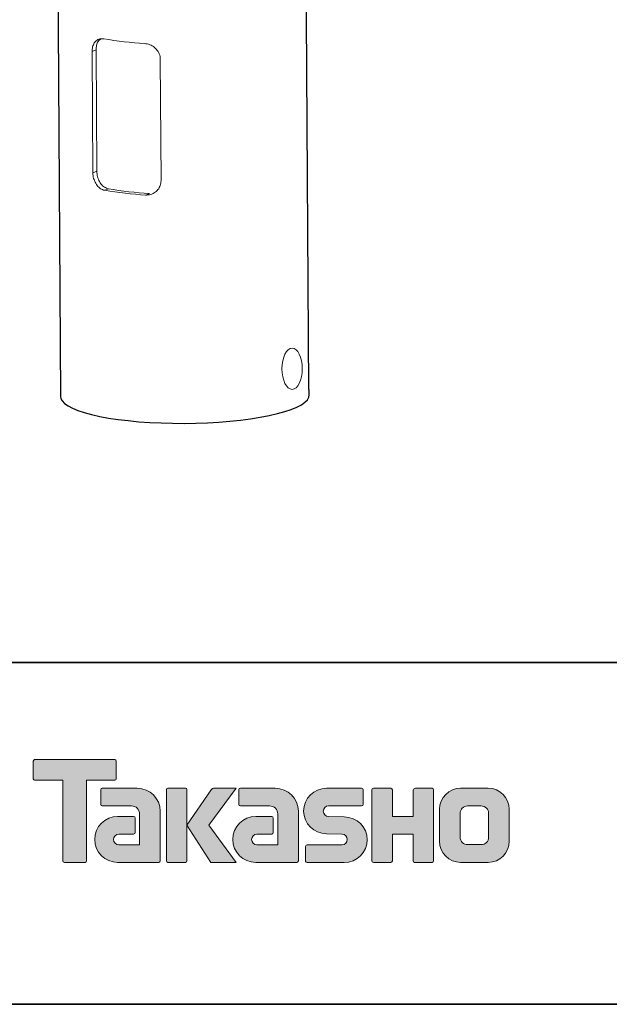
# Model space of a CAD drawing. Units: inches. Extents: x 53 to 377, y -34 to 243.
# Drawn here: x 142 to 185, y -34 to 38 of the extents above; entities that cross this region are included whole.
import ezdxf

# ---------------------------------------------------------------- set-up
doc = ezdxf.new("R2010")
doc.units = ezdxf.units.IN
doc.header["$MEASUREMENT"] = 0
doc.layers.add('フォーマット', color=7, linetype='Continuous')
doc.layers.add('レイヤー 1', color=7, linetype='Continuous')

# ---------------------------------------------------------------- blocks, each defined once
blk = doc.blocks.new('block 2')
at = {"layer": 'フォーマット', "color": 7, "lineweight": 35}
for points in [[(243.392, -33.608), (53.392, -33.608), (53.392, 243.392), (243.392, 243.392), (243.392, -33.608)], [(53.392, -33.608), (53.392, -8.632), (243.308, -8.632)], [(243.392, -33.608), (54.092, -33.608)]]:
    blk.add_lwpolyline(points, dxfattribs=at)
blk = doc.blocks.new('block 30')
at = {"layer": 'レイヤー 1', "color": 7, "lineweight": 25}
blk.add_lwpolyline([(144.219, 168.858), (145.239, 10.79)], dxfattribs=at)
blk = doc.blocks.new('block 32')
at = {"layer": 'レイヤー 1', "color": 7, "lineweight": 25}
blk.add_lwpolyline([(163.402, 10.907), (163.4, 11.315)], dxfattribs=at)
blk = doc.blocks.new('block 33')
at = {"layer": 'レイヤー 1', "color": 7, "lineweight": 25}
blk.add_lwpolyline([(163.382, 11.315), (162.397, 166.623)], dxfattribs=at)
blk = doc.blocks.new('block 66')
at = {"layer": 'レイヤー 1', "color": 7, "lineweight": 18}
blk.add_open_spline([(147.535, 35.994), (147.543, 36.112), (147.55, 36.232), (147.576, 36.339), (147.601, 36.446), (147.645, 36.543), (147.698, 36.625), (147.753, 36.71), (147.82, 36.778), (147.896, 36.832), (147.976, 36.886), (148.066, 36.923), (148.162, 36.934), (148.234, 36.941), (148.309, 36.935), (148.385, 36.929)], degree=3, knots=[0, 0, 0, 0, 1, 1, 1, 2, 2, 2, 3, 3, 3, 4, 4, 4, 5, 5, 5, 5], dxfattribs=at)
blk = doc.blocks.new('block 67')
at = {"layer": 'レイヤー 1', "color": 7, "lineweight": 18}
blk.add_lwpolyline([(147.592, 27.139), (147.535, 35.994)], dxfattribs=at)
blk = doc.blocks.new('block 68')
at = {"layer": 'レイヤー 1', "color": 7, "lineweight": 18}
blk.add_open_spline([(148.456, 25.86), (148.354, 25.891), (148.252, 25.922), (148.158, 25.98), (148.064, 26.037), (147.977, 26.12), (147.902, 26.218), (147.826, 26.315), (147.762, 26.426), (147.711, 26.549), (147.662, 26.667), (147.626, 26.796), (147.609, 26.924), (147.599, 26.996), (147.595, 27.067), (147.592, 27.139)], degree=3, knots=[0, 0, 0, 0, 1, 1, 1, 2, 2, 2, 3, 3, 3, 4, 4, 4, 5, 5, 5, 5], dxfattribs=at)
blk = doc.blocks.new('block 69')
at = {"layer": 'レイヤー 1', "color": 7, "lineweight": 18}
blk.add_open_spline([(148.456, 25.86), (149.447, 25.692), (150.445, 25.578), (151.448, 25.517)], degree=3, dxfattribs=at)
blk = doc.blocks.new('block 70')
at = {"layer": 'レイヤー 1', "color": 7, "lineweight": 18}
blk.add_open_spline([(152.578, 26.568), (152.567, 26.448), (152.556, 26.329), (152.519, 26.216), (152.483, 26.105), (152.421, 26), (152.346, 25.91), (152.269, 25.816), (152.177, 25.736), (152.075, 25.673), (151.969, 25.606), (151.85, 25.558), (151.728, 25.536), (151.636, 25.52), (151.542, 25.519), (151.448, 25.517)], degree=3, knots=[0, 0, 0, 0, 1, 1, 1, 2, 2, 2, 3, 3, 3, 4, 4, 4, 5, 5, 5, 5], dxfattribs=at)
blk = doc.blocks.new('block 71')
at = {"layer": 'レイヤー 1', "color": 7, "lineweight": 18}
blk.add_lwpolyline([(152.521, 35.423), (152.578, 26.568)], dxfattribs=at)
blk = doc.blocks.new('block 72')
at = {"layer": 'レイヤー 1', "color": 7, "lineweight": 18}
blk.add_open_spline([(151.377, 36.587), (151.504, 36.566), (151.631, 36.545), (151.753, 36.499), (151.874, 36.454), (151.989, 36.382), (152.092, 36.296), (152.194, 36.21), (152.283, 36.108), (152.354, 35.994), (152.423, 35.884), (152.474, 35.761), (152.499, 35.636), (152.512, 35.565), (152.516, 35.495), (152.521, 35.423)], degree=3, knots=[0, 0, 0, 0, 1, 1, 1, 2, 2, 2, 3, 3, 3, 4, 4, 4, 5, 5, 5, 5], dxfattribs=at)
blk = doc.blocks.new('block 73')
at = {"layer": 'レイヤー 1', "color": 7, "lineweight": 18}
blk.add_open_spline([(148.385, 36.929), (149.375, 36.761), (150.374, 36.647), (151.377, 36.587)], degree=3, dxfattribs=at)
blk = doc.blocks.new('block 75')
at = {"layer": 'レイヤー 1', "color": 7, "lineweight": 25}
blk.add_lwpolyline([(145.239, 10.79), (145.258, 10.663), (145.353, 10.477), (145.527, 10.293), (145.777, 10.113), (146.103, 9.941), (146.501, 9.777), (146.968, 9.621), (147.5, 9.477), (148.091, 9.345), (148.737, 9.226), (149.432, 9.122), (150.171, 9.032), (150.945, 8.958), (151.75, 8.902), (152.576, 8.862), (153.419, 8.84), (154.269, 8.835), (155.12, 8.848), (155.963, 8.878), (156.792, 8.926), (157.6, 8.991), (158.378, 9.072), (159.121, 9.169), (159.822, 9.28), (160.475, 9.405), (161.073, 9.544), (161.611, 9.693), (162.087, 9.853), (162.493, 10.021), (162.828, 10.196), (163.088, 10.378), (163.271, 10.564), (163.376, 10.751), (163.402, 10.907)], dxfattribs=at)
blk = doc.blocks.new('block 76')
at = {"layer": 'レイヤー 1', "color": 7, "lineweight": 18}
blk.add_open_spline([(148.733, 25.975), (149.722, 25.802), (150.722, 25.688), (151.724, 25.632)], degree=3, dxfattribs=at)
blk = doc.blocks.new('block 77')
at = {"layer": 'レイヤー 1', "color": 7, "lineweight": 18}
blk.add_open_spline([(148.733, 25.975), (148.631, 26.006), (148.53, 26.038), (148.437, 26.095), (148.343, 26.153), (148.257, 26.237), (148.183, 26.336), (148.108, 26.435), (148.044, 26.547), (147.995, 26.67), (147.946, 26.789), (147.911, 26.918), (147.894, 27.048), (147.885, 27.117), (147.882, 27.188), (147.878, 27.257)], degree=3, knots=[0, 0, 0, 0, 1, 1, 1, 2, 2, 2, 3, 3, 3, 4, 4, 4, 5, 5, 5, 5], dxfattribs=at)
blk = doc.blocks.new('block 78')
at = {"layer": 'レイヤー 1', "color": 7, "lineweight": 18}
blk.add_lwpolyline([(147.821, 36.113), (147.878, 27.257)], dxfattribs=at)
blk = doc.blocks.new('block 79')
at = {"layer": 'レイヤー 1', "color": 7, "lineweight": 18}
blk.add_open_spline([(147.821, 36.113), (147.829, 36.231), (147.837, 36.348), (147.861, 36.456), (147.886, 36.563), (147.926, 36.661), (147.98, 36.74), (148.033, 36.817), (148.098, 36.875), (148.163, 36.934)], degree=3, knots=[0, 0, 0, 0, 1, 1, 1, 2, 2, 2, 3, 3, 3, 3], dxfattribs=at)
blk = doc.blocks.new('block 80')
at = {"layer": 'レイヤー 1', "color": 7, "lineweight": 18}
blk.add_lwpolyline([(147.821, 36.113), (147.535, 35.994)], dxfattribs=at)
blk = doc.blocks.new('block 81')
at = {"layer": 'レイヤー 1', "color": 7, "lineweight": 18}
blk.add_lwpolyline([(151.448, 25.517), (151.724, 25.632)], dxfattribs=at)
blk = doc.blocks.new('block 82')
at = {"layer": 'レイヤー 1', "color": 7, "lineweight": 18}
blk.add_lwpolyline([(148.733, 25.975), (148.456, 25.86)], dxfattribs=at)
blk = doc.blocks.new('block 83')
at = {"layer": 'レイヤー 1', "color": 7, "lineweight": 18}
blk.add_lwpolyline([(147.592, 27.139), (147.878, 27.257)], dxfattribs=at)

msp = doc.modelspace()

# ---------------------------------------------------------------- hatches: boundary and pattern name
at = {"layer": 'フォーマット'}
h = msp.add_hatch(color=7, dxfattribs=at)
h.dxf.hatch_style = 2
edge = h.paths.add_edge_path()
edge.add_spline(control_points=[(149.201, -15.735), (149.201, -15.735), (143.337, -15.735), (143.337, -15.735), (143.283, -15.735), (143.239, -15.779), (143.239, -15.834), (143.239, -15.834), (143.239, -17.129), (143.239, -17.129), (143.239, -17.184), (143.283, -17.228), (143.337, -17.228), (143.337, -17.228), (145.401, -17.228), (145.401, -17.228), (145.401, -17.228), (145.401, -23.132), (145.401, -23.132), (145.401, -23.194), (145.45, -23.242), (145.51, -23.242), (145.51, -23.242), (147.027, -23.242), (147.027, -23.242), (147.089, -23.242), (147.136, -23.194), (147.136, -23.132), (147.136, -23.132), (147.136, -17.228), (147.136, -17.228), (147.136, -17.228), (149.201, -17.228), (149.201, -17.228), (149.256, -17.228), (149.298, -17.184), (149.298, -17.129), (149.298, -17.129), (149.298, -15.834), (149.298, -15.834), (149.298, -15.779), (149.256, -15.735), (149.201, -15.735)], knot_values=[0, 0, 0, 0, 1, 1, 1, 2, 2, 2, 3, 3, 3, 4, 4, 4, 5, 5, 5, 6, 6, 6, 7, 7, 7, 8, 8, 8, 9, 9, 9, 10, 10, 10, 11, 11, 11, 12, 12, 12, 13, 13, 13, 14, 14, 14, 14], degree=3, periodic=1)
h = msp.add_hatch(color=7, dxfattribs=at)
h.dxf.hatch_style = 2
edge = h.paths.add_edge_path()
edge.add_spline(control_points=[(152.511, -23.132), (152.511, -23.194), (152.462, -23.242), (152.403, -23.242), (152.403, -23.242), (149.403, -23.242), (149.403, -23.242), (148.478, -23.242), (147.727, -22.491), (147.727, -21.565), (147.727, -20.64), (148.478, -19.889), (149.403, -19.889), (149.403, -19.889), (150.572, -19.889), (150.572, -19.889), (150.634, -19.889), (150.682, -19.938), (150.682, -19.999), (150.682, -19.999), (150.682, -21.064), (150.682, -21.064), (150.682, -21.124), (150.634, -21.173), (150.572, -21.173), (150.572, -21.173), (149.488, -21.174), (149.488, -21.174), (149.274, -21.174), (149.099, -21.348), (149.099, -21.563), (149.099, -21.779), (149.274, -21.954), (149.488, -21.954), (149.488, -21.954), (151.006, -21.952), (151.006, -21.952), (151.006, -21.952), (151.006, -19.704), (151.006, -19.704), (151.006, -19.375), (150.74, -19.109), (150.41, -19.109), (150.41, -19.109), (148.277, -19.109), (148.277, -19.109), (148.215, -19.109), (148.166, -19.06), (148.166, -18.999), (148.166, -18.999), (148.166, -17.931), (148.166, -17.931), (148.166, -17.871), (148.215, -17.821), (148.277, -17.821), (148.277, -17.821), (150.831, -17.821), (150.831, -17.821), (151.762, -17.821), (152.511, -18.574), (152.511, -19.505), (152.511, -19.505), (152.511, -23.132), (152.511, -23.132)], knot_values=[0, 0, 0, 0, 1, 1, 1, 2, 2, 2, 3, 3, 3, 4, 4, 4, 5, 5, 5, 6, 6, 6, 7, 7, 7, 8, 8, 8, 9, 9, 9, 10, 10, 10, 11, 11, 11, 12, 12, 12, 13, 13, 13, 14, 14, 14, 15, 15, 15, 16, 16, 16, 17, 17, 17, 18, 18, 18, 19, 19, 19, 20, 20, 20, 21, 21, 21, 21], degree=3, periodic=1)
h = msp.add_hatch(color=7, dxfattribs=at)
h.dxf.hatch_style = 2
edge = h.paths.add_edge_path()
edge.add_spline(control_points=[(154.359, -23.242), (154.418, -23.242), (154.469, -23.194), (154.469, -23.131), (154.469, -23.131), (154.469, -17.923), (154.469, -17.923), (154.469, -17.863), (154.418, -17.815), (154.359, -17.815), (154.359, -17.815), (153.071, -17.815), (153.071, -17.815), (153.01, -17.815), (152.961, -17.863), (152.961, -17.923), (152.961, -17.923), (152.961, -23.131), (152.961, -23.131), (152.961, -23.194), (153.01, -23.242), (153.071, -23.242), (153.071, -23.242), (154.359, -23.242), (154.359, -23.242)], knot_values=[0, 0, 0, 0, 1, 1, 1, 2, 2, 2, 3, 3, 3, 4, 4, 4, 5, 5, 5, 6, 6, 6, 7, 7, 7, 8, 8, 8, 8], degree=3, periodic=1)
h = msp.add_hatch(color=7, dxfattribs=at)
h.dxf.hatch_style = 2
edge = h.paths.add_edge_path()
edge.add_spline(control_points=[(156.483, -17.818), (156.38, -17.818), (156.288, -17.869), (156.233, -17.948), (156.233, -17.948), (154.469, -20.532), (154.469, -20.532), (154.469, -20.532), (156.222, -23.236), (156.222, -23.236), (156.222, -23.236), (158.065, -23.236), (158.065, -23.236), (158.065, -23.236), (156.058, -20.532), (156.058, -20.532), (156.058, -20.532), (158.064, -17.82), (158.064, -17.82), (158.064, -17.82), (156.482, -17.82), (156.482, -17.82), (156.482, -17.82), (156.483, -17.818), (156.483, -17.818)], knot_values=[0, 0, 0, 0, 1, 1, 1, 2, 2, 2, 3, 3, 3, 4, 4, 4, 5, 5, 5, 6, 6, 6, 7, 7, 7, 8, 8, 8, 8], degree=3, periodic=1)
h = msp.add_hatch(color=7, dxfattribs=at)
h.dxf.hatch_style = 2
edge = h.paths.add_edge_path()
edge.add_spline(control_points=[(162.605, -23.132), (162.605, -23.194), (162.556, -23.242), (162.495, -23.242), (162.495, -23.242), (159.495, -23.242), (159.495, -23.242), (158.571, -23.242), (157.819, -22.491), (157.819, -21.565), (157.819, -20.64), (158.571, -19.889), (159.495, -19.889), (159.495, -19.889), (160.664, -19.889), (160.664, -19.889), (160.725, -19.889), (160.775, -19.938), (160.775, -19.999), (160.775, -19.999), (160.775, -21.064), (160.775, -21.064), (160.775, -21.124), (160.725, -21.173), (160.664, -21.173), (160.664, -21.173), (159.581, -21.174), (159.581, -21.174), (159.366, -21.174), (159.191, -21.348), (159.191, -21.563), (159.191, -21.779), (159.366, -21.954), (159.581, -21.954), (159.581, -21.954), (161.099, -21.952), (161.099, -21.952), (161.099, -21.952), (161.099, -19.704), (161.099, -19.704), (161.099, -19.375), (160.833, -19.109), (160.503, -19.109), (160.503, -19.109), (158.367, -19.109), (158.367, -19.109), (158.307, -19.109), (158.258, -19.06), (158.258, -18.999), (158.258, -18.999), (158.258, -17.931), (158.258, -17.931), (158.258, -17.871), (158.307, -17.821), (158.367, -17.821), (158.367, -17.821), (160.923, -17.821), (160.923, -17.821), (161.854, -17.821), (162.605, -18.574), (162.605, -19.505), (162.605, -19.505), (162.605, -23.132), (162.605, -23.132)], knot_values=[0, 0, 0, 0, 1, 1, 1, 2, 2, 2, 3, 3, 3, 4, 4, 4, 5, 5, 5, 6, 6, 6, 7, 7, 7, 8, 8, 8, 9, 9, 9, 10, 10, 10, 11, 11, 11, 12, 12, 12, 13, 13, 13, 14, 14, 14, 15, 15, 15, 16, 16, 16, 17, 17, 17, 18, 18, 18, 19, 19, 19, 20, 20, 20, 21, 21, 21, 21], degree=3, periodic=1)
h = msp.add_hatch(color=7, dxfattribs=at)
h.dxf.hatch_style = 2
edge = h.paths.add_edge_path()
edge.add_spline(control_points=[(163.242, -23.247), (163.182, -23.247), (163.134, -23.2), (163.134, -23.14), (163.134, -23.14), (163.134, -22.07), (163.134, -22.07), (163.134, -22.01), (163.182, -21.959), (163.242, -21.959), (163.242, -21.959), (165.791, -21.959), (165.791, -21.959), (166.006, -21.959), (166.181, -21.781), (166.181, -21.564), (166.181, -21.351), (166.006, -21.174), (165.791, -21.174), (165.791, -21.174), (164.661, -21.143), (164.661, -21.143), (163.74, -21.143), (162.993, -20.401), (162.993, -19.486), (162.993, -18.571), (163.74, -17.828), (164.661, -17.828), (164.661, -17.828), (167.228, -17.828), (167.228, -17.828), (167.289, -17.828), (167.337, -17.876), (167.337, -17.935), (167.337, -17.935), (167.337, -18.994), (167.337, -18.994), (167.337, -19.055), (167.289, -19.106), (167.228, -19.106), (167.228, -19.106), (164.819, -19.106), (164.819, -19.106), (164.605, -19.106), (164.429, -19.284), (164.429, -19.498), (164.429, -19.714), (164.605, -19.888), (164.819, -19.888), (164.819, -19.888), (165.964, -19.923), (165.964, -19.923), (166.885, -19.923), (167.633, -20.666), (167.633, -21.581), (167.633, -22.498), (166.885, -23.247), (165.964, -23.247), (165.964, -23.247), (163.242, -23.247), (163.242, -23.247)], knot_values=[0, 0, 0, 0, 1, 1, 1, 2, 2, 2, 3, 3, 3, 4, 4, 4, 5, 5, 5, 6, 6, 6, 7, 7, 7, 8, 8, 8, 9, 9, 9, 10, 10, 10, 11, 11, 11, 12, 12, 12, 13, 13, 13, 14, 14, 14, 15, 15, 15, 16, 16, 16, 17, 17, 17, 18, 18, 18, 19, 19, 19, 20, 20, 20, 20], degree=3, periodic=1)
h = msp.add_hatch(color=7, dxfattribs=at)
h.dxf.hatch_style = 2
edge = h.paths.add_edge_path()
edge.add_spline(control_points=[(172.381, -17.823), (172.381, -17.823), (171.176, -17.823), (171.176, -17.823), (171.115, -17.823), (170.989, -17.872), (170.989, -17.931), (170.989, -17.931), (170.989, -19.883), (170.989, -19.883), (170.989, -19.883), (169.48, -19.883), (169.48, -19.883), (169.48, -19.883), (169.48, -17.931), (169.48, -17.931), (169.48, -17.872), (169.43, -17.823), (169.371, -17.823), (169.371, -17.823), (168.088, -17.823), (168.088, -17.823), (168.028, -17.823), (167.979, -17.872), (167.979, -17.931), (167.979, -17.931), (167.979, -23.132), (167.979, -23.132), (167.979, -23.194), (168.028, -23.242), (168.088, -23.242), (168.088, -23.242), (169.371, -23.242), (169.371, -23.242), (169.43, -23.242), (169.48, -23.194), (169.48, -23.132), (169.48, -23.132), (169.48, -21.169), (169.48, -21.169), (169.48, -21.169), (170.989, -21.169), (170.989, -21.169), (170.989, -21.169), (170.989, -23.132), (170.989, -23.132), (170.989, -23.194), (171.038, -23.242), (171.098, -23.242), (171.098, -23.242), (172.381, -23.242), (172.381, -23.242), (172.44, -23.242), (172.489, -23.194), (172.489, -23.132), (172.489, -23.132), (172.489, -17.931), (172.489, -17.931), (172.489, -17.872), (172.44, -17.823), (172.381, -17.823)], knot_values=[0, 0, 0, 0, 1, 1, 1, 2, 2, 2, 3, 3, 3, 4, 4, 4, 5, 5, 5, 6, 6, 6, 7, 7, 7, 8, 8, 8, 9, 9, 9, 10, 10, 10, 11, 11, 11, 12, 12, 12, 13, 13, 13, 14, 14, 14, 15, 15, 15, 16, 16, 16, 17, 17, 17, 18, 18, 18, 19, 19, 19, 20, 20, 20, 20], degree=3, periodic=1)
h = msp.add_hatch(color=7, dxfattribs=at)
h.dxf.hatch_style = 2
edge = h.paths.add_edge_path()
edge.add_spline(control_points=[(176.508, -21.395), (176.508, -21.698), (176.262, -21.944), (175.959, -21.944), (175.959, -21.944), (174.974, -21.944), (174.974, -21.944), (174.67, -21.944), (174.425, -21.698), (174.425, -21.395), (174.425, -21.395), (174.425, -19.663), (174.425, -19.663), (174.425, -19.361), (174.67, -19.115), (174.974, -19.115), (174.974, -19.115), (175.959, -19.115), (175.959, -19.115), (176.262, -19.115), (176.508, -19.361), (176.508, -19.663), (176.508, -19.663), (176.508, -21.395), (176.508, -21.395)], knot_values=[0, 0, 0, 0, 1, 1, 1, 2, 2, 2, 3, 3, 3, 4, 4, 4, 5, 5, 5, 6, 6, 6, 7, 7, 7, 8, 8, 8, 8], degree=3, periodic=1)
edge = h.paths.add_edge_path()
edge.add_spline(control_points=[(176.473, -17.822), (176.473, -17.822), (174.461, -17.822), (174.461, -17.822), (173.612, -17.822), (172.921, -18.511), (172.921, -19.361), (172.921, -19.361), (172.921, -21.698), (172.921, -21.698), (172.921, -22.547), (173.612, -23.236), (174.461, -23.236), (174.461, -23.236), (176.473, -23.236), (176.473, -23.236), (177.322, -23.236), (178.01, -22.547), (178.01, -21.698), (178.01, -21.698), (178.01, -19.361), (178.01, -19.361), (178.01, -18.511), (177.322, -17.822), (176.473, -17.822)], knot_values=[0, 0, 0, 0, 0.352778, 0.352778, 0.352778, 0.705556, 0.705556, 0.705556, 1.058333, 1.058333, 1.058333, 1.411111, 1.411111, 1.411111, 1.763889, 1.763889, 1.763889, 2.116667, 2.116667, 2.116667, 2.469444, 2.469444, 2.469444, 2.822222, 2.822222, 2.822222, 2.822222], degree=3, periodic=0)
edge.add_line((176.473, -17.822), (176.473, -17.822))

# ---------------------------------------------------------------- linework, layer by layer
at = {"layer": 'フォーマット', "lineweight": 0}
for points, knots in [([(149.201, -15.735), (149.201, -15.735), (143.337, -15.735), (143.337, -15.735), (143.283, -15.735), (143.239, -15.779), (143.239, -15.834), (143.239, -15.834), (143.239, -17.129), (143.239, -17.129), (143.239, -17.184), (143.283, -17.228), (143.337, -17.228), (143.337, -17.228), (145.401, -17.228), (145.401, -17.228), (145.401, -17.228), (145.401, -23.132), (145.401, -23.132), (145.401, -23.194), (145.45, -23.242), (145.51, -23.242), (145.51, -23.242), (147.027, -23.242), (147.027, -23.242), (147.089, -23.242), (147.136, -23.194), (147.136, -23.132), (147.136, -23.132), (147.136, -17.228), (147.136, -17.228), (147.136, -17.228), (149.201, -17.228), (149.201, -17.228), (149.256, -17.228), (149.298, -17.184), (149.298, -17.129), (149.298, -17.129), (149.298, -15.834), (149.298, -15.834), (149.298, -15.779), (149.256, -15.735), (149.201, -15.735)], [0, 0, 0, 0, 1, 1, 1, 2, 2, 2, 3, 3, 3, 4, 4, 4, 5, 5, 5, 6, 6, 6, 7, 7, 7, 8, 8, 8, 9, 9, 9, 10, 10, 10, 11, 11, 11, 12, 12, 12, 13, 13, 13, 14, 14, 14, 14]), ([(152.511, -23.132), (152.511, -23.194), (152.462, -23.242), (152.403, -23.242), (152.403, -23.242), (149.403, -23.242), (149.403, -23.242), (148.478, -23.242), (147.727, -22.491), (147.727, -21.565), (147.727, -20.64), (148.478, -19.889), (149.403, -19.889), (149.403, -19.889), (150.572, -19.889), (150.572, -19.889), (150.634, -19.889), (150.682, -19.938), (150.682, -19.999), (150.682, -19.999), (150.682, -21.064), (150.682, -21.064), (150.682, -21.124), (150.634, -21.173), (150.572, -21.173), (150.572, -21.173), (149.488, -21.174), (149.488, -21.174), (149.274, -21.174), (149.099, -21.348), (149.099, -21.563), (149.099, -21.779), (149.274, -21.954), (149.488, -21.954), (149.488, -21.954), (151.006, -21.952), (151.006, -21.952), (151.006, -21.952), (151.006, -19.704), (151.006, -19.704), (151.006, -19.375), (150.74, -19.109), (150.41, -19.109), (150.41, -19.109), (148.277, -19.109), (148.277, -19.109), (148.215, -19.109), (148.166, -19.06), (148.166, -18.999), (148.166, -18.999), (148.166, -17.931), (148.166, -17.931), (148.166, -17.871), (148.215, -17.821), (148.277, -17.821), (148.277, -17.821), (150.831, -17.821), (150.831, -17.821), (151.762, -17.821), (152.511, -18.574), (152.511, -19.505), (152.511, -19.505), (152.511, -23.132), (152.511, -23.132)], [0, 0, 0, 0, 1, 1, 1, 2, 2, 2, 3, 3, 3, 4, 4, 4, 5, 5, 5, 6, 6, 6, 7, 7, 7, 8, 8, 8, 9, 9, 9, 10, 10, 10, 11, 11, 11, 12, 12, 12, 13, 13, 13, 14, 14, 14, 15, 15, 15, 16, 16, 16, 17, 17, 17, 18, 18, 18, 19, 19, 19, 20, 20, 20, 21, 21, 21, 21]), ([(154.359, -23.242), (154.418, -23.242), (154.469, -23.194), (154.469, -23.131), (154.469, -23.131), (154.469, -17.923), (154.469, -17.923), (154.469, -17.863), (154.418, -17.815), (154.359, -17.815), (154.359, -17.815), (153.071, -17.815), (153.071, -17.815), (153.01, -17.815), (152.961, -17.863), (152.961, -17.923), (152.961, -17.923), (152.961, -23.131), (152.961, -23.131), (152.961, -23.194), (153.01, -23.242), (153.071, -23.242), (153.071, -23.242), (154.359, -23.242), (154.359, -23.242)], [0, 0, 0, 0, 1, 1, 1, 2, 2, 2, 3, 3, 3, 4, 4, 4, 5, 5, 5, 6, 6, 6, 7, 7, 7, 8, 8, 8, 8]), ([(156.483, -17.818), (156.38, -17.818), (156.288, -17.869), (156.233, -17.948), (156.233, -17.948), (154.469, -20.532), (154.469, -20.532), (154.469, -20.532), (156.222, -23.236), (156.222, -23.236), (156.222, -23.236), (158.065, -23.236), (158.065, -23.236), (158.065, -23.236), (156.058, -20.532), (156.058, -20.532), (156.058, -20.532), (158.064, -17.82), (158.064, -17.82), (158.064, -17.82), (156.482, -17.82), (156.482, -17.82), (156.482, -17.82), (156.483, -17.818), (156.483, -17.818)], [0, 0, 0, 0, 1, 1, 1, 2, 2, 2, 3, 3, 3, 4, 4, 4, 5, 5, 5, 6, 6, 6, 7, 7, 7, 8, 8, 8, 8]), ([(162.605, -23.132), (162.605, -23.194), (162.556, -23.242), (162.495, -23.242), (162.495, -23.242), (159.495, -23.242), (159.495, -23.242), (158.571, -23.242), (157.819, -22.491), (157.819, -21.565), (157.819, -20.64), (158.571, -19.889), (159.495, -19.889), (159.495, -19.889), (160.664, -19.889), (160.664, -19.889), (160.725, -19.889), (160.775, -19.938), (160.775, -19.999), (160.775, -19.999), (160.775, -21.064), (160.775, -21.064), (160.775, -21.124), (160.725, -21.173), (160.664, -21.173), (160.664, -21.173), (159.581, -21.174), (159.581, -21.174), (159.366, -21.174), (159.191, -21.348), (159.191, -21.563), (159.191, -21.779), (159.366, -21.954), (159.581, -21.954), (159.581, -21.954), (161.099, -21.952), (161.099, -21.952), (161.099, -21.952), (161.099, -19.704), (161.099, -19.704), (161.099, -19.375), (160.833, -19.109), (160.503, -19.109), (160.503, -19.109), (158.367, -19.109), (158.367, -19.109), (158.307, -19.109), (158.258, -19.06), (158.258, -18.999), (158.258, -18.999), (158.258, -17.931), (158.258, -17.931), (158.258, -17.871), (158.307, -17.821), (158.367, -17.821), (158.367, -17.821), (160.923, -17.821), (160.923, -17.821), (161.854, -17.821), (162.605, -18.574), (162.605, -19.505), (162.605, -19.505), (162.605, -23.132), (162.605, -23.132)], [0, 0, 0, 0, 1, 1, 1, 2, 2, 2, 3, 3, 3, 4, 4, 4, 5, 5, 5, 6, 6, 6, 7, 7, 7, 8, 8, 8, 9, 9, 9, 10, 10, 10, 11, 11, 11, 12, 12, 12, 13, 13, 13, 14, 14, 14, 15, 15, 15, 16, 16, 16, 17, 17, 17, 18, 18, 18, 19, 19, 19, 20, 20, 20, 21, 21, 21, 21]), ([(163.242, -23.247), (163.182, -23.247), (163.134, -23.2), (163.134, -23.14), (163.134, -23.14), (163.134, -22.07), (163.134, -22.07), (163.134, -22.01), (163.182, -21.959), (163.242, -21.959), (163.242, -21.959), (165.791, -21.959), (165.791, -21.959), (166.006, -21.959), (166.181, -21.781), (166.181, -21.564), (166.181, -21.351), (166.006, -21.174), (165.791, -21.174), (165.791, -21.174), (164.661, -21.143), (164.661, -21.143), (163.74, -21.143), (162.993, -20.401), (162.993, -19.486), (162.993, -18.571), (163.74, -17.828), (164.661, -17.828), (164.661, -17.828), (167.228, -17.828), (167.228, -17.828), (167.289, -17.828), (167.337, -17.876), (167.337, -17.935), (167.337, -17.935), (167.337, -18.994), (167.337, -18.994), (167.337, -19.055), (167.289, -19.106), (167.228, -19.106), (167.228, -19.106), (164.819, -19.106), (164.819, -19.106), (164.605, -19.106), (164.429, -19.284), (164.429, -19.498), (164.429, -19.714), (164.605, -19.888), (164.819, -19.888), (164.819, -19.888), (165.964, -19.923), (165.964, -19.923), (166.885, -19.923), (167.633, -20.666), (167.633, -21.581), (167.633, -22.498), (166.885, -23.247), (165.964, -23.247), (165.964, -23.247), (163.242, -23.247), (163.242, -23.247)], [0, 0, 0, 0, 1, 1, 1, 2, 2, 2, 3, 3, 3, 4, 4, 4, 5, 5, 5, 6, 6, 6, 7, 7, 7, 8, 8, 8, 9, 9, 9, 10, 10, 10, 11, 11, 11, 12, 12, 12, 13, 13, 13, 14, 14, 14, 15, 15, 15, 16, 16, 16, 17, 17, 17, 18, 18, 18, 19, 19, 19, 20, 20, 20, 20]), ([(172.381, -17.823), (172.381, -17.823), (171.176, -17.823), (171.176, -17.823), (171.115, -17.823), (170.989, -17.872), (170.989, -17.931), (170.989, -17.931), (170.989, -19.883), (170.989, -19.883), (170.989, -19.883), (169.48, -19.883), (169.48, -19.883), (169.48, -19.883), (169.48, -17.931), (169.48, -17.931), (169.48, -17.872), (169.43, -17.823), (169.371, -17.823), (169.371, -17.823), (168.088, -17.823), (168.088, -17.823), (168.028, -17.823), (167.979, -17.872), (167.979, -17.931), (167.979, -17.931), (167.979, -23.132), (167.979, -23.132), (167.979, -23.194), (168.028, -23.242), (168.088, -23.242), (168.088, -23.242), (169.371, -23.242), (169.371, -23.242), (169.43, -23.242), (169.48, -23.194), (169.48, -23.132), (169.48, -23.132), (169.48, -21.169), (169.48, -21.169), (169.48, -21.169), (170.989, -21.169), (170.989, -21.169), (170.989, -21.169), (170.989, -23.132), (170.989, -23.132), (170.989, -23.194), (171.038, -23.242), (171.098, -23.242), (171.098, -23.242), (172.381, -23.242), (172.381, -23.242), (172.44, -23.242), (172.489, -23.194), (172.489, -23.132), (172.489, -23.132), (172.489, -17.931), (172.489, -17.931), (172.489, -17.872), (172.44, -17.823), (172.381, -17.823)], [0, 0, 0, 0, 1, 1, 1, 2, 2, 2, 3, 3, 3, 4, 4, 4, 5, 5, 5, 6, 6, 6, 7, 7, 7, 8, 8, 8, 9, 9, 9, 10, 10, 10, 11, 11, 11, 12, 12, 12, 13, 13, 13, 14, 14, 14, 15, 15, 15, 16, 16, 16, 17, 17, 17, 18, 18, 18, 19, 19, 19, 20, 20, 20, 20]), ([(176.473, -17.822), (176.473, -17.822), (174.461, -17.822), (174.461, -17.822), (173.612, -17.822), (172.921, -18.511), (172.921, -19.361), (172.921, -19.361), (172.921, -21.698), (172.921, -21.698), (172.921, -22.547), (173.612, -23.236), (174.461, -23.236), (174.461, -23.236), (176.473, -23.236), (176.473, -23.236), (177.322, -23.236), (178.01, -22.547), (178.01, -21.698), (178.01, -21.698), (178.01, -19.361), (178.01, -19.361), (178.01, -18.511), (177.322, -17.822), (176.473, -17.822)], [0, 0, 0, 0, 1, 1, 1, 2, 2, 2, 3, 3, 3, 4, 4, 4, 5, 5, 5, 6, 6, 6, 7, 7, 7, 8, 8, 8, 8]), ([(176.508, -21.395), (176.508, -21.698), (176.262, -21.944), (175.959, -21.944), (175.959, -21.944), (174.974, -21.944), (174.974, -21.944), (174.67, -21.944), (174.425, -21.698), (174.425, -21.395), (174.425, -21.395), (174.425, -19.663), (174.425, -19.663), (174.425, -19.361), (174.67, -19.115), (174.974, -19.115), (174.974, -19.115), (175.959, -19.115), (175.959, -19.115), (176.262, -19.115), (176.508, -19.361), (176.508, -19.663), (176.508, -19.663), (176.508, -21.395), (176.508, -21.395)], [0, 0, 0, 0, 1, 1, 1, 2, 2, 2, 3, 3, 3, 4, 4, 4, 5, 5, 5, 6, 6, 6, 7, 7, 7, 8, 8, 8, 8])]:
    msp.add_open_spline(points, degree=3, knots=knots, dxfattribs=at)
at = {"layer": 'レイヤー 1', "color": 7, "lineweight": 18}
msp.add_open_spline([(162.889, 12.826), (162.889, 11.991), (162.558, 11.315), (162.15, 11.315), (161.741, 11.315), (161.41, 11.991), (161.41, 12.826), (161.41, 13.66), (161.741, 14.336), (162.15, 14.336), (162.558, 14.336), (162.889, 13.66), (162.889, 12.826)], degree=3, knots=[0, 0, 0, 0, 1, 1, 1, 2, 2, 2, 3, 3, 3, 4, 4, 4, 4], dxfattribs=at)

# ---------------------------------------------------------------- block references
at = {"layer": 'フォーマット'}
msp.add_blockref('block 2', (0, 0), dxfattribs=at)
at = {"layer": 'レイヤー 1'}
for name in ['block 30', 'block 33', 'block 66', 'block 79', 'block 73', 'block 80', 'block 67', 'block 78', 'block 72', 'block 71', 'block 83', 'block 68', 'block 77', 'block 82', 'block 76', 'block 70', 'block 69', 'block 81', 'block 75', 'block 32']:
    msp.add_blockref(name, (0, 0), dxfattribs=at)

doc.saveas('drawing.dxf')
